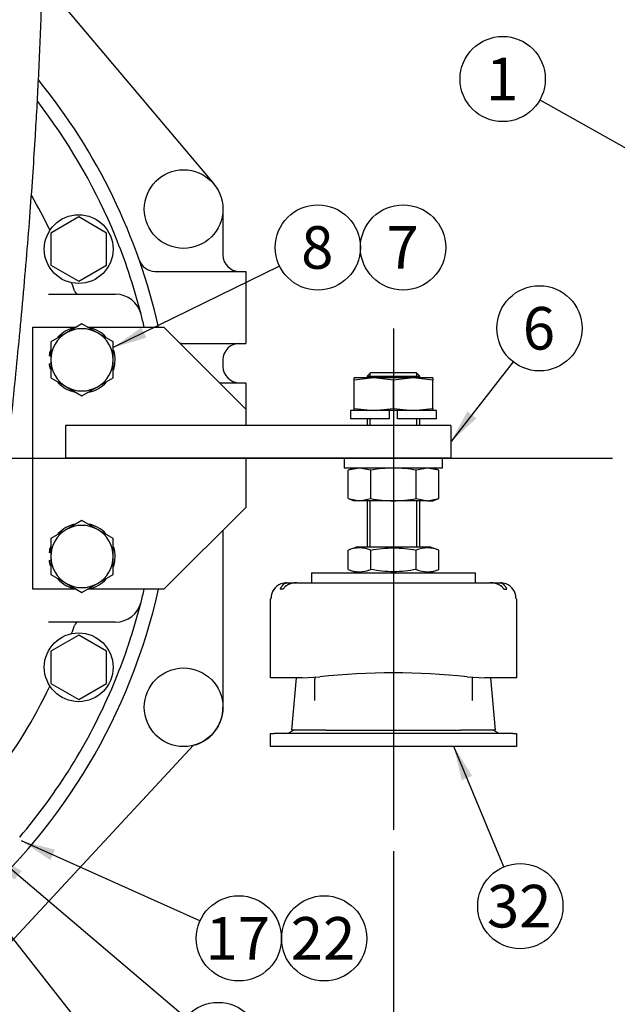
# Model space of a CAD drawing. Units: millimetres. Extents: x 0 to 410, y 0 to 287.
# Drawn here: x 101 to 138, y 175 to 235 of the extents above; entities that cross this region are included whole.
import ezdxf
from ezdxf.enums import TextEntityAlignment as Align
from ezdxf.lldxf.tags import DXFTag

# ---------------------------------------------------------------- set-up
doc = ezdxf.new("R2010")
doc.units = ezdxf.units.MM
for name, color, linetype in [('17010018.1_', 7, 'Continuous'), ('17110008', 7, 'Continuous'), ('51031016_Ø16_DIN', 7, 'Continuous'), ('51221016_TUERCA_', 7, 'Continuous'), ('61673002', 7, 'Continuous'), ('61673003', 7, 'Continuous'), ('BMOTOR_M62', 7, 'Continuous'), ('DIAMETROM10_DIN6', 7, 'Continuous'), ('DIAMETROM12_DIN1', 7, 'Continuous'), ('DIAMETROM16_DIN1', 7, 'Continuous'), ('DIAMETROM16_DIN_', 7, 'Continuous'), ('DIN-933_M10_X_40', 7, 'Continuous'), ('DIN-933_M12_X_30', 7, 'Continuous'), ('DIN-934_M16X1_5_', 7, 'Continuous'), ('DV1_Predeterminado', 7, 'Continuous'), ('M84501019_TUBO_I', 7, 'Continuous'), ('Predeterminado', 7, 'Continuous')]:
    doc.layers.add(name, color=color, linetype=linetype)
doc.styles.add('SEACAD_Arial', font='arial.ttf')
tags = doc.linetypes.add('CENTER2', pattern=[28.575, 19.05, -3.175, 3.175, -3.175]).pattern_tags.tags
tags[10:11] = [DXFTag(74, 4), DXFTag(75, 0), DXFTag(340, '0'), DXFTag(46, 0.0), DXFTag(50, 0.0), DXFTag(44, 0.0), DXFTag(45, 0.0)]
tags[8:9] = [DXFTag(74, 4), DXFTag(75, 0), DXFTag(340, '0'), DXFTag(46, 0.0), DXFTag(50, 0.0), DXFTag(44, 0.0), DXFTag(45, 0.0)]
tags[6:7] = [DXFTag(74, 4), DXFTag(75, 0), DXFTag(340, '0'), DXFTag(46, 0.0), DXFTag(50, 0.0), DXFTag(44, 0.0), DXFTag(45, 0.0)]
tags[4:5] = [DXFTag(74, 4), DXFTag(75, 0), DXFTag(340, '0'), DXFTag(46, 0.0), DXFTag(50, 0.0), DXFTag(44, 0.0), DXFTag(45, 0.0)]
tags = doc.linetypes.add('HIDDEN2', pattern=[4.7625, 3.175, -1.5875]).pattern_tags.tags
tags[6:7] = [DXFTag(74, 4), DXFTag(75, 0), DXFTag(340, '0'), DXFTag(46, 0.0), DXFTag(50, 0.0), DXFTag(44, 0.0), DXFTag(45, 0.0)]
tags[4:5] = [DXFTag(74, 4), DXFTag(75, 0), DXFTag(340, '0'), DXFTag(46, 0.0), DXFTag(50, 0.0), DXFTag(44, 0.0), DXFTag(45, 0.0)]
doc.dimstyles.new('SOLE', dxfattribs={"dimtxt": 2.6, "dimasz": 2.08, "dimexe": 1.3, "dimexo": 1.3, "dimgap": 0.65, "dimtad": 1, "dimlfac": 5, "dimdsep": 46, "dimtxsty": 'SEACAD_Arial', "dimblk1": '_SE_FILLED', "dimblk2": '_SE_FILLED', "dimsah": 1, "dimcen": 1.3, "dimadec": 0, "dimazin": 0, "dimtfac": 0.7, "dimtdec": 3, "dimtmove": 0, "dimatfit": 3, "dimfxl": 1, "dimarcsym": 0})

# ---------------------------------------------------------------- blocks, each defined once
blk = doc.blocks.new('SEANNOT_GROUP')
at = {"layer": 'Predeterminado', "linetype": 'Continuous'}
blk.add_hatch(color=7, dxfattribs=at).paths.add_polyline_path([(146.971, 222.25), (148.954, 221.534), (147.31, 222.854)])
at = {"layer": 'Predeterminado', "color": 7, "linetype": 'Continuous'}
blk.add_lwpolyline([(132.841, 230.579), (148.954, 221.534)], dxfattribs=at)
blk.add_circle((130.573, 231.852), 2.6, dxfattribs=at)
at = {"layer": 'Predeterminado', "color": 7, "linetype": 'Continuous', "style": 'SEACAD_Arial'}
blk.add_text('1', height=2.6, dxfattribs=at).set_placement((129.556, 233.152), align=Align.TOP_LEFT)
blk = doc.blocks.new('SEANNOT_GROUP1')
at = {"layer": 'Predeterminado', "linetype": 'Continuous'}
blk.add_hatch(color=7, dxfattribs=at).paths.add_polyline_path([(144.578, 233.698), (146.554, 232.961), (144.924, 234.299)])
at = {"layer": 'Predeterminado', "color": 7, "linetype": 'Continuous'}
blk.add_lwpolyline([(132.827, 240.863), (146.554, 232.961)], dxfattribs=at)
blk.add_circle((130.573, 242.16), 2.6, dxfattribs=at)
at = {"layer": 'Predeterminado', "color": 7, "linetype": 'Continuous', "style": 'SEACAD_Arial'}
blk.add_text('3', height=2.6, dxfattribs=at).set_placement((129.556, 243.46), align=Align.TOP_LEFT)
blk = doc.blocks.new('SEANNOT_GROUP4')
at = {"layer": 'Predeterminado', "linetype": 'Continuous'}
blk.add_hatch(color=7, dxfattribs=at).paths.add_polyline_path([(103.27, 184.827), (101.23, 185.362), (102.986, 184.194)])
at = {"layer": 'Predeterminado', "color": 7, "linetype": 'Continuous'}
blk.add_lwpolyline([(112.109, 180.482), (101.23, 185.362)], dxfattribs=at)
blk.add_circle((114.481, 179.418), 2.6, dxfattribs=at)
at = {"layer": 'Predeterminado', "color": 7, "linetype": 'Continuous', "style": 'SEACAD_Arial'}
blk.add_text('17', height=2.6, dxfattribs=at).set_placement((112.447, 180.718), align=Align.TOP_LEFT)
blk = doc.blocks.new('SEANNOT_GROUP5')
at = {"layer": 'Predeterminado', "color": 7, "linetype": 'Continuous'}
blk.add_circle((119.681, 179.418), 2.6, dxfattribs=at)
at = {"layer": 'Predeterminado', "color": 7, "linetype": 'Continuous', "style": 'SEACAD_Arial'}
blk.add_text('22', height=2.6, dxfattribs=at).set_placement((117.647, 180.718), align=Align.TOP_LEFT)
blk = doc.blocks.new('SEANNOT_GROUP6')
at = {"layer": 'Predeterminado', "linetype": 'Continuous'}
blk.add_hatch(color=7, dxfattribs=at).paths.add_polyline_path([(98.669, 182.55), (97.111, 183.972), (98.123, 182.122)])
at = {"layer": 'Predeterminado', "color": 7, "linetype": 'Continuous'}
blk.add_lwpolyline([(108.891, 168.972), (97.111, 183.972)], dxfattribs=at)
blk.add_circle((110.497, 166.927), 2.6, dxfattribs=at)
at = {"layer": 'Predeterminado', "color": 7, "linetype": 'Continuous', "style": 'SEACAD_Arial'}
blk.add_text('22', height=2.6, dxfattribs=at).set_placement((108.462, 168.227), align=Align.TOP_LEFT)
blk = doc.blocks.new('SEANNOT_GROUP8')
at = {"layer": 'Predeterminado', "linetype": 'Continuous'}
blk.add_hatch(color=7, dxfattribs=at).paths.add_polyline_path([(108.527, 216.689), (106.811, 215.463), (108.832, 216.066)])
at = {"layer": 'Predeterminado', "color": 7, "linetype": 'Continuous'}
blk.add_lwpolyline([(116.961, 220.433), (106.811, 215.463)], dxfattribs=at)
blk.add_circle((119.296, 221.576), 2.6, dxfattribs=at)
at = {"layer": 'Predeterminado', "color": 7, "linetype": 'Continuous', "style": 'SEACAD_Arial'}
blk.add_text('8', height=2.6, dxfattribs=at).set_placement((118.279, 222.876), align=Align.TOP_LEFT)
blk = doc.blocks.new('SEANNOT_GROUP9')
at = {"layer": 'Predeterminado', "color": 7, "linetype": 'Continuous'}
blk.add_circle((124.496, 221.576), 2.6, dxfattribs=at)
at = {"layer": 'Predeterminado', "color": 7, "linetype": 'Continuous', "style": 'SEACAD_Arial'}
blk.add_text('7', height=2.6, dxfattribs=at).set_placement((123.479, 222.876), align=Align.TOP_LEFT)
blk = doc.blocks.new('SEANNOT_GROUP40')
at = {"layer": 'Predeterminado', "linetype": 'Continuous'}
blk.add_hatch(color=7, dxfattribs=at).paths.add_polyline_path([(128.418, 211.571), (127.411, 209.718), (128.964, 211.145)])
at = {"layer": 'Predeterminado', "color": 7, "linetype": 'Continuous'}
blk.add_lwpolyline([(131.216, 214.594), (127.411, 209.718)], dxfattribs=at)
blk.add_circle((132.816, 216.644), 2.6, dxfattribs=at)
at = {"layer": 'Predeterminado', "color": 7, "linetype": 'Continuous', "style": 'SEACAD_Arial'}
blk.add_text('6', height=2.6, dxfattribs=at).set_placement((131.798, 217.944), align=Align.TOP_LEFT)
blk = doc.blocks.new('SEANNOT_GROUP45')
at = {"layer": 'Predeterminado', "linetype": 'Continuous'}
blk.add_hatch(color=7, dxfattribs=at).paths.add_polyline_path([(128.712, 189.331), (127.592, 191.118), (128.072, 189.065)])
at = {"layer": 'Predeterminado', "color": 7, "linetype": 'Continuous'}
blk.add_lwpolyline([(130.647, 183.783), (127.592, 191.118)], dxfattribs=at)
blk.add_circle((131.647, 181.383), 2.6, dxfattribs=at)
at = {"layer": 'Predeterminado', "color": 7, "linetype": 'Continuous', "style": 'SEACAD_Arial'}
blk.add_text('32', height=2.6, dxfattribs=at).set_placement((129.612, 182.683), align=Align.TOP_LEFT)
blk = doc.blocks.new('SEANNOT_GROUP49')
at = {"layer": 'Predeterminado', "linetype": 'Continuous'}
blk.add_hatch(color=7, dxfattribs=at).paths.add_polyline_path([(101.232, 183.531), (99.421, 184.612), (100.783, 183.002)])
at = {"layer": 'Predeterminado', "color": 7, "linetype": 'Continuous'}
blk.add_lwpolyline([(111.234, 174.594), (99.421, 184.612)], dxfattribs=at)
blk.add_circle((113.217, 172.912), 2.6, dxfattribs=at)
at = {"layer": 'Predeterminado', "color": 7, "linetype": 'Continuous', "style": 'SEACAD_Arial'}
blk.add_text('33', height=2.6, dxfattribs=at).set_placement((111.183, 174.212), align=Align.TOP_LEFT)
blk = doc.blocks.new('SEANNOT_GROUP50')
at = {"layer": 'Predeterminado', "linetype": 'Continuous'}
blk.add_hatch(color=7, dxfattribs=at).paths.add_polyline_path([(96.107, 182.663), (95.211, 184.572), (95.44, 182.476)])
at = {"layer": 'Predeterminado', "color": 7, "linetype": 'Continuous'}
blk.add_lwpolyline([(99.652, 168.751), (95.211, 184.572)], dxfattribs=at)
blk.add_circle((100.355, 166.248), 2.6, dxfattribs=at)
at = {"layer": 'Predeterminado', "color": 7, "linetype": 'Continuous', "style": 'SEACAD_Arial'}
blk.add_text('33', height=2.6, dxfattribs=at).set_placement((98.32, 167.548), align=Align.TOP_LEFT)
blk = doc.blocks.new('SE1')
at = {"layer": '17010018.1_', "color": 7, "linetype": 'Continuous'}
for p, q in [((102.864, 218.718), (106.961, 218.718)), ((106.961, 198.718), (102.864, 198.718))]:
    blk.add_line(p, q, dxfattribs=at)
for centre, radius, start, end in [((73.911, 208.718), 35.7, 23.20649, 37.56223), ((73.911, 208.718), 32.2, 25.58676, 29.79678), ((73.911, 208.718), 35.7, 21.79351, 23.20649), ((73.911, 208.718), 35.7, 14.2607, 21.79351), ((73.911, 208.718), 32.2, 18.47695, 19.41324), ((104.736, 219.018), 0.3, 198.47695, 270), ((106.961, 217.118), 1.6, 14.2607, 90), ((73.911, 208.718), 35.7, 12.94935, 14.2607), ((73.911, 208.718), 35.7, 345.7393, 347.05065), ((106.961, 200.318), 1.6, 270, 345.7393), ((73.911, 208.718), 35.7, 338.20649, 345.7393), ((73.911, 208.718), 32.2, 340.58676, 341.52305), ((104.736, 198.418), 0.3, 90, 161.52305), ((73.911, 208.718), 35.7, 336.79351, 338.20649), ((73.911, 208.718), 32.2, 322.51176, 334.41324), ((73.911, 208.718), 35.7, 319.63241, 336.79351)]:
    blk.add_arc(centre, radius, start, end, dxfattribs=at)
at = {"layer": '17110008', "color": 7, "linetype": 'Continuous'}
for p, q in [((101.911, 200.718), (101.911, 216.718)), ((101.911, 216.718), (104.575, 216.718)), ((105.247, 216.718), (109.911, 216.718)), ((109.911, 216.718), (114.911, 211.718)), ((114.911, 211.718), (114.911, 210.718)), ((127.411, 210.718), (103.911, 210.718)), ((103.911, 210.718), (103.911, 208.718)), ((127.411, 210.718), (127.411, 208.718)), ((127.411, 208.718), (103.911, 208.718)), ((114.911, 208.718), (114.911, 205.718)), ((114.911, 205.718), (109.911, 200.718)), ((104.575, 200.718), (101.911, 200.718)), ((109.911, 200.718), (105.247, 200.718))]:
    blk.add_line(p, q, dxfattribs=at)
at = {"layer": '51031016_Ø16_DIN', "color": 7, "linetype": 'Continuous'}
for p, q in [((118.911, 201.718), (128.911, 201.718)), ((118.911, 201.718), (118.911, 201.118)), ((128.911, 201.118), (128.911, 201.718))]:
    blk.add_line(p, q, dxfattribs=at)
at = {"layer": '51221016_TUERCA_', "color": 7, "linetype": 'Continuous'}
for p, q in [((121.711, 203.318), (121.14, 203.11)), ((121.14, 201.926), (121.14, 203.11)), ((121.711, 203.318), (126.111, 203.318)), ((122.526, 201.926), (122.526, 203.11)), ((125.297, 201.926), (125.297, 203.11)), ((126.683, 203.11), (126.111, 203.318)), ((126.683, 201.926), (126.683, 203.11)), ((121.14, 201.926), (121.711, 201.718)), ((126.111, 201.718), (126.683, 201.926))]:
    blk.add_line(p, q, dxfattribs=at)
for centre, start, end in [((121.833, 201.38), 68.17169, 111.82831), ((125.99, 201.38), 68.17169, 111.82831), ((121.833, 203.656), 248.17169, 291.82831), ((125.99, 203.656), 248.17169, 291.82831)]:
    blk.add_arc(centre, 1.863, start, end, dxfattribs=at)
for points in [[(122.526, 203.11), (122.755, 203.152), (122.988, 203.186), (123.451, 203.233), (123.682, 203.245), (124.144, 203.245), (124.375, 203.233), (124.836, 203.186), (125.067, 203.152), (125.297, 203.11)], [(125.297, 201.926), (125.067, 201.884), (124.836, 201.85), (124.375, 201.803), (124.144, 201.791), (123.682, 201.791), (123.451, 201.803), (122.988, 201.85), (122.755, 201.884), (122.526, 201.926)]]:
    blk.add_open_spline(points, degree=3, knots=[0, 0, 0, 0, 0.25, 0.25, 0.5, 0.5, 0.75, 0.75, 1, 1, 1, 1], dxfattribs=at)
at = {"layer": '61673002', "color": 7, "linetype": 'Continuous'}
for p, q in [((117.175, 200.718), (116.996, 200.718)), ((117.411, 201.118), (117.442, 201.118)), ((117.442, 201.118), (117.985, 201.118)), ((118.024, 201.118), (118.465, 201.118)), ((118.465, 201.118), (129.358, 201.118)), ((129.358, 201.118), (129.798, 201.118)), ((129.838, 201.118), (130.381, 201.118)), ((130.381, 201.118), (130.411, 201.118)), ((130.647, 200.718), (130.826, 200.718)), ((116.411, 195.318), (116.411, 200.118)), ((131.411, 200.118), (131.411, 195.318)), ((118.246, 195.318), (116.411, 195.318)), ((117.711, 192.118), (117.991, 195.318)), ((118.344, 195.318), (118.246, 195.318)), ((118.344, 195.318), (119.418, 195.376)), ((119.111, 195.359), (119.111, 195.239)), ((128.405, 195.376), (129.479, 195.318)), ((128.711, 195.359), (128.711, 195.239)), ((129.577, 195.318), (129.479, 195.318)), ((131.411, 195.318), (129.577, 195.318)), ((129.831, 195.318), (130.111, 192.118)), ((119.111, 193.932), (119.111, 195.239)), ((128.711, 195.239), (128.711, 193.932)), ((116.411, 191.118), (116.411, 191.918)), ((116.411, 191.918), (116.636, 191.918)), ((120.23, 191.918), (116.636, 191.918)), ((119.367, 192.118), (117.711, 192.118)), ((119.784, 192.118), (119.367, 192.118)), ((119.811, 192.118), (128.011, 192.118)), ((127.592, 191.918), (120.23, 191.918)), ((131.187, 191.918), (127.592, 191.918)), ((128.456, 192.118), (128.039, 192.118)), ((130.111, 192.118), (128.456, 192.118)), ((131.187, 191.918), (131.411, 191.918)), ((131.411, 191.918), (131.411, 191.118)), ((116.636, 191.118), (116.411, 191.118)), ((120.23, 191.118), (116.636, 191.118)), ((127.592, 191.118), (120.23, 191.118)), ((131.187, 191.118), (127.592, 191.118)), ((131.411, 191.118), (131.187, 191.118))]:
    blk.add_line(p, q, dxfattribs=at)
for centre, radius, start, end in [((117.381, 200.171), 0.94, 111.05483, 179.85758), ((117.411, 200.118), 1, 90, 111.59226), ((130.411, 200.118), 1, 68.87005, 90), ((130.442, 200.171), 0.94, 0.15039, 68.94042), ((123.911, 153.801), 41.817, 83.83159, 96.16841), ((117.211, 192.918), 1, 270, 306.8699), ((119.811, 190.333), 1.786, 90.00034, 90.88751), ((128.011, 190.333), 1.786, 89.11249, 89.99966), ((130.611, 192.918), 1, 233.1301, 270)]:
    blk.add_arc(centre, radius, start, end, dxfattribs=at)
for points, knots in [([(116.996, 200.718), (117.002, 200.728), (117.007, 200.738), (117.018, 200.758), (117.023, 200.767), (117.034, 200.786), (117.044, 200.804), (117.058, 200.829), (117.068, 200.846), (117.074, 200.856), (117.076, 200.86), (117.079, 200.863), (117.082, 200.869), (117.089, 200.881), (117.101, 200.899), (117.11, 200.912), (117.123, 200.932), (117.132, 200.944), (117.149, 200.967), (117.158, 200.978), (117.171, 200.993), (117.177, 200.999), (117.182, 201.005), (117.184, 201.007), (117.185, 201.009), (117.189, 201.012), (117.199, 201.023), (117.21, 201.033), (117.227, 201.048), (117.236, 201.054), (117.254, 201.066), (117.262, 201.072), (117.28, 201.082), (117.298, 201.091), (117.325, 201.101), (117.344, 201.106), (117.358, 201.11), (117.362, 201.111), (117.372, 201.112), (117.377, 201.113), (117.392, 201.115), (117.401, 201.116), (117.416, 201.117), (117.424, 201.118), (117.433, 201.118), (117.437, 201.118), (117.439, 201.118), (117.44, 201.118), (117.441, 201.118), (117.441, 201.118), (117.442, 201.118), (117.442, 201.118)], [0, 0, 0, 0, 0.03125, 0.03125, 0.0625, 0.0625, 0.09375, 0.125, 0.15625, 0.15625, 0.164063, 0.171875, 0.171875, 0.1875, 0.21875, 0.25, 0.25, 0.3125, 0.3125, 0.375, 0.375, 0.40625, 0.414063, 0.414063, 0.421875, 0.421875, 0.4375, 0.5, 0.5, 0.5625, 0.5625, 0.625, 0.625, 0.6875, 0.75, 0.8125, 0.8125, 0.84375, 0.84375, 0.875, 0.875, 0.9375, 0.9375, 0.96875, 0.984375, 0.992188, 0.996094, 0.996094, 0.998047, 0.998047, 1, 1, 1, 1]), ([(118.024, 201.118), (118.024, 201.118), (118.023, 201.118), (118.022, 201.118), (118.022, 201.118), (118.021, 201.118), (118.019, 201.118), (118.015, 201.118), (118.006, 201.118), (117.988, 201.118), (117.973, 201.117), (117.941, 201.116), (117.921, 201.114), (117.895, 201.112), (117.89, 201.112), (117.879, 201.111), (117.864, 201.109), (117.848, 201.107), (117.818, 201.103), (117.777, 201.096), (117.716, 201.084), (117.657, 201.068), (117.617, 201.055), (117.578, 201.041), (117.554, 201.032), (117.53, 201.022), (117.521, 201.017), (117.516, 201.015), (117.502, 201.009), (117.493, 201.004), (117.465, 200.99), (117.447, 200.98), (117.412, 200.959), (117.394, 200.948), (117.361, 200.925), (117.345, 200.913), (117.321, 200.894), (117.309, 200.884), (117.298, 200.873), (117.293, 200.868), (117.291, 200.866), (117.287, 200.863), (117.285, 200.861), (117.269, 200.845), (117.255, 200.83), (117.229, 200.8), (117.217, 200.784), (117.2, 200.76), (117.19, 200.744), (117.18, 200.727), (117.175, 200.718)], [0, 0, 0, 0, 0.001953, 0.001953, 0.00293, 0.00293, 0.003906, 0.007813, 0.015625, 0.03125, 0.0625, 0.0625, 0.125, 0.125, 0.140625, 0.140625, 0.15625, 0.1875, 0.1875, 0.25, 0.3125, 0.375, 0.4375, 0.4375, 0.5, 0.515625, 0.515625, 0.53125, 0.53125, 0.5625, 0.5625, 0.625, 0.625, 0.6875, 0.6875, 0.75, 0.75, 0.78125, 0.796875, 0.796875, 0.804687, 0.804687, 0.8125, 0.8125, 0.875, 0.875, 0.9375, 0.9375, 0.96875, 1, 1, 1, 1]), ([(130.647, 200.718), (130.643, 200.727), (130.633, 200.744), (130.622, 200.76), (130.606, 200.784), (130.594, 200.8), (130.568, 200.83), (130.554, 200.845), (130.538, 200.861), (130.536, 200.863), (130.532, 200.866), (130.53, 200.868), (130.525, 200.873), (130.513, 200.884), (130.502, 200.894), (130.478, 200.913), (130.462, 200.925), (130.428, 200.948), (130.411, 200.959), (130.376, 200.98), (130.358, 200.99), (130.33, 201.004), (130.321, 201.009), (130.306, 201.015), (130.302, 201.017), (130.292, 201.022), (130.268, 201.032), (130.244, 201.041), (130.205, 201.055), (130.166, 201.068), (130.106, 201.084), (130.046, 201.096), (130.005, 201.103), (129.974, 201.107), (129.959, 201.109), (129.943, 201.111), (129.933, 201.112), (129.928, 201.112), (129.902, 201.114), (129.881, 201.116), (129.85, 201.117), (129.835, 201.118), (129.817, 201.118), (129.807, 201.118), (129.803, 201.118), (129.802, 201.118), (129.801, 201.118), (129.801, 201.118), (129.8, 201.118), (129.799, 201.118), (129.798, 201.118)], [0, 0, 0, 0, 0.03125, 0.0625, 0.0625, 0.125, 0.125, 0.1875, 0.1875, 0.195312, 0.195312, 0.203125, 0.203125, 0.21875, 0.25, 0.25, 0.3125, 0.3125, 0.375, 0.375, 0.4375, 0.4375, 0.46875, 0.46875, 0.484375, 0.484375, 0.5, 0.5625, 0.5625, 0.625, 0.6875, 0.75, 0.8125, 0.8125, 0.84375, 0.859375, 0.859375, 0.875, 0.875, 0.9375, 0.9375, 0.96875, 0.984375, 0.992188, 0.996094, 0.99707, 0.99707, 0.998047, 0.998047, 1, 1, 1, 1]), ([(130.381, 201.118), (130.381, 201.118), (130.381, 201.118), (130.382, 201.118), (130.382, 201.118), (130.383, 201.118), (130.385, 201.118), (130.39, 201.118), (130.399, 201.118), (130.406, 201.117), (130.421, 201.116), (130.431, 201.115), (130.446, 201.113), (130.451, 201.112), (130.46, 201.111), (130.465, 201.11), (130.479, 201.106), (130.498, 201.101), (130.525, 201.091), (130.543, 201.082), (130.56, 201.072), (130.569, 201.066), (130.587, 201.054), (130.595, 201.048), (130.613, 201.033), (130.623, 201.023), (130.634, 201.012), (130.637, 201.009), (130.639, 201.007), (130.641, 201.005), (130.646, 200.999), (130.652, 200.993), (130.665, 200.978), (130.673, 200.967), (130.691, 200.944), (130.7, 200.932), (130.713, 200.912), (130.722, 200.899), (130.734, 200.881), (130.741, 200.869), (130.744, 200.863), (130.746, 200.86), (130.749, 200.856), (130.755, 200.846), (130.764, 200.829), (130.779, 200.804), (130.789, 200.786), (130.799, 200.767), (130.805, 200.758), (130.815, 200.738), (130.821, 200.728), (130.826, 200.718)], [0, 0, 0, 0, 0.001953, 0.001953, 0.003906, 0.003906, 0.007813, 0.015625, 0.03125, 0.0625, 0.0625, 0.125, 0.125, 0.15625, 0.15625, 0.1875, 0.1875, 0.25, 0.3125, 0.375, 0.375, 0.4375, 0.4375, 0.5, 0.5, 0.5625, 0.578125, 0.578125, 0.585938, 0.585938, 0.59375, 0.625, 0.625, 0.6875, 0.6875, 0.75, 0.75, 0.78125, 0.8125, 0.828125, 0.828125, 0.835938, 0.84375, 0.84375, 0.875, 0.90625, 0.9375, 0.9375, 0.96875, 0.96875, 1, 1, 1, 1]), ([(116.441, 200.173), (116.431, 200.164), (116.424, 200.155), (116.414, 200.137), (116.411, 200.127), (116.411, 200.118)], [0.8771461, 0.8771461, 0.8771461, 0.8771461, 0.9375, 0.9375, 1, 1, 1, 1]), ([(131.411, 200.118), (131.411, 200.127), (131.409, 200.137), (131.399, 200.155), (131.391, 200.164), (131.382, 200.173)], [0, 0, 0, 0, 0.0625, 0.0625, 0.123096, 0.123096, 0.123096, 0.123096])]:
    blk.add_open_spline(points, degree=3, knots=knots, dxfattribs=at)
at = {"layer": '61673003', "color": 7, "linetype": 'Continuous'}
for p, q in [((122.511, 213.92), (122.311, 213.72)), ((122.495, 213.618), (122.495, 213.904)), ((125.311, 213.92), (122.511, 213.92)), ((125.511, 213.72), (125.311, 213.92)), ((125.327, 213.618), (125.327, 213.904)), ((122.311, 213.72), (125.511, 213.72)), ((122.311, 213.72), (122.311, 213.618)), ((125.511, 213.618), (125.511, 213.72)), ((122.311, 211.118), (122.311, 210.718)), ((122.495, 210.718), (122.495, 211.118)), ((125.327, 210.718), (125.327, 211.118)), ((125.511, 210.718), (125.511, 211.118)), ((122.311, 206.118), (122.311, 203.318)), ((122.495, 203.318), (122.495, 206.118)), ((125.327, 203.318), (125.327, 206.118)), ((125.511, 203.318), (125.511, 206.118))]:
    blk.add_line(p, q, dxfattribs=at)
at = {"layer": 'BMOTOR_M62', "color": 7, "linetype": 'HIDDEN2'}
for p, q in [((102.483, 237.866), (112.946, 225.466)), ((113.511, 223.918), (113.511, 221.118)), ((113.511, 221.118), (113.511, 221.118)), ((109.357, 220.118), (114.911, 220.118)), ((114.911, 220.118), (114.911, 218.118)), ((114.911, 218.118), (114.911, 217.718)), ((114.911, 217.718), (114.911, 215.718)), ((110.981, 215.718), (114.511, 215.718)), ((114.511, 215.718), (114.911, 215.718)), ((113.511, 214.718), (113.511, 214.318)), ((113.311, 213.318), (114.511, 213.318)), ((114.511, 213.318), (114.911, 213.318)), ((114.911, 213.318), (114.911, 211.318)), ((114.911, 211.318), (114.911, 210.918)), ((114.911, 210.918), (114.911, 210.718)), ((113.511, 204.318), (113.511, 193.518)), ((111.722, 191.197), (92.691, 170.707))]:
    blk.add_line(p, q, dxfattribs=at)
for centre in [(111.111, 223.918), (111.111, 193.518)]:
    blk.add_circle(centre, 2.4, dxfattribs=at)
for centre, radius, start, end in [((73.911, 208.718), 36.552, 12.64245, 39.15061), ((114.511, 221.118), 1, 180.003, 270), ((109.357, 221.118), 1, 199.28129, 270), ((110.981, 214.718), 1, 90, 93.85885), ((114.511, 214.718), 1, 90, 180), ((114.511, 214.318), 1, 180, 270), ((73.911, 208.718), 36.552, 204.21943, 347.35755), ((111.111, 193.518), 2.4, 284.73227, 0)]:
    blk.add_arc(centre, radius, start, end, dxfattribs=at)
at = {"layer": 'DIAMETROM10_DIN6', "color": 7, "linetype": 'Continuous'}
for centre in [(104.712, 221.476), (104.712, 195.96)]:
    blk.add_circle(centre, 2.1, dxfattribs=at)
at = {"layer": 'DIAMETROM12_DIN1', "color": 7, "linetype": 'Continuous'}
for p, q in [((103.011, 214.968), (102.907, 214.968)), ((102.907, 214.468), (103.011, 214.468)), ((103.011, 202.968), (102.907, 202.968)), ((102.907, 202.468), (103.011, 202.468))]:
    blk.add_line(p, q, dxfattribs=at)
for centre, start, end in [((104.911, 214.718), 101.16962, 136.71255), ((104.911, 214.718), 43.55781, 78.77495), ((104.911, 214.718), 162.35145, 172.89071), ((104.911, 214.718), 341.95821, 16.73491), ((104.911, 214.718), 187.10929, 196.53444), ((104.911, 214.718), 223.41403, 258.33612), ((104.911, 214.718), 282.2914, 317.1862), ((104.911, 202.718), 101.16962, 136.71255), ((104.911, 202.718), 43.55781, 78.77495), ((104.911, 202.718), 162.35145, 172.89071), ((104.911, 202.718), 341.95821, 16.73491), ((104.911, 202.718), 187.10929, 196.53444), ((104.911, 202.718), 223.41403, 258.33612), ((104.911, 202.718), 282.2914, 317.1862)]:
    blk.add_arc(centre, 2.02, start, end, dxfattribs=at)
at = {"layer": 'DIAMETROM16_DIN1', "color": 7, "linetype": 'Continuous'}
for p, q in [((123.661, 211.618), (121.291, 211.618)), ((121.291, 211.618), (121.291, 211.118)), ((123.661, 211.118), (123.661, 211.618)), ((126.531, 211.618), (124.161, 211.618)), ((124.161, 211.118), (124.161, 211.618)), ((126.531, 211.118), (126.531, 211.618)), ((123.661, 211.118), (121.291, 211.118)), ((126.531, 211.118), (124.161, 211.118))]:
    blk.add_line(p, q, dxfattribs=at)
at = {"layer": 'DIAMETROM16_DIN_', "color": 7, "linetype": 'Continuous'}
for p, q in [((120.911, 208.718), (120.911, 208.118)), ((126.911, 208.118), (126.911, 208.718)), ((126.911, 208.118), (120.911, 208.118))]:
    blk.add_line(p, q, dxfattribs=at)
at = {"layer": 'DIN-933_M10_X_40', "color": 7, "linetype": 'Continuous'}
for p, q in [((104.712, 223.439), (103.012, 222.457)), ((106.412, 222.457), (104.712, 223.439)), ((103.012, 222.457), (103.012, 220.494)), ((106.412, 220.494), (106.412, 222.457)), ((103.012, 220.494), (104.712, 219.513)), ((104.712, 219.513), (106.412, 220.494)), ((104.712, 197.923), (103.012, 196.942)), ((106.412, 196.942), (104.712, 197.923)), ((103.012, 196.942), (103.012, 194.979)), ((106.412, 194.979), (106.412, 196.942)), ((103.012, 194.979), (104.712, 193.997)), ((104.712, 193.997), (106.412, 194.979))]:
    blk.add_line(p, q, dxfattribs=at)
at = {"layer": 'DIN-933_M12_X_30', "color": 7, "linetype": 'Continuous'}
for p, q in [((104.911, 216.912), (103.961, 216.363)), ((105.861, 216.363), (104.911, 216.912)), ((103.961, 216.363), (103.011, 215.815)), ((106.811, 215.815), (105.861, 216.363)), ((103.011, 215.815), (103.011, 214.718)), ((106.811, 214.718), (106.811, 215.815)), ((103.011, 214.718), (103.011, 213.621)), ((106.811, 213.621), (106.811, 214.718)), ((103.011, 213.621), (103.961, 213.073)), ((105.861, 213.073), (106.811, 213.621)), ((103.961, 213.073), (104.911, 212.524)), ((104.911, 212.524), (105.861, 213.073)), ((104.911, 204.912), (103.961, 204.363)), ((105.861, 204.363), (104.911, 204.912)), ((103.961, 204.363), (103.011, 203.815)), ((106.811, 203.815), (105.861, 204.363)), ((103.011, 203.815), (103.011, 202.718)), ((106.811, 202.718), (106.811, 203.815)), ((103.011, 202.718), (103.011, 201.621)), ((106.811, 201.621), (106.811, 202.718)), ((103.011, 201.621), (103.961, 201.073)), ((105.861, 201.073), (106.811, 201.621)), ((103.961, 201.073), (104.911, 200.524)), ((104.911, 200.524), (105.861, 201.073))]:
    blk.add_line(p, q, dxfattribs=at)
for centre, start, end in [((104.911, 214.718), 120, 180), ((104.911, 214.718), 60, 120), ((104.911, 214.718), 0, 60), ((104.911, 214.718), 180, 240), ((104.911, 214.718), 300, 360), ((104.911, 214.718), 240, 300), ((104.911, 202.718), 120, 180), ((104.911, 202.718), 60, 120), ((104.911, 202.718), 0, 60), ((104.911, 202.718), 180, 240), ((104.911, 202.718), 300, 0), ((104.911, 202.718), 240, 300)]:
    blk.add_arc(centre, 1.9, start, end, dxfattribs=at)
at = {"layer": 'DIN-934_M16X1_5_', "color": 7, "linetype": 'Continuous'}
for p, q in [((122.711, 213.618), (121.511, 213.618)), ((122.711, 213.618), (121.511, 213.483)), ((121.511, 213.483), (121.511, 213.618)), ((121.511, 211.753), (121.511, 213.483)), ((125.111, 213.618), (122.711, 213.618)), ((123.911, 213.483), (122.711, 213.618)), ((125.111, 213.618), (123.911, 213.483)), ((123.911, 211.753), (123.911, 213.483)), ((126.311, 213.618), (125.111, 213.618)), ((126.311, 213.483), (125.111, 213.618)), ((126.311, 213.618), (126.311, 213.483)), ((126.311, 211.753), (126.311, 213.483)), ((121.511, 211.618), (121.511, 211.753)), ((121.511, 211.753), (122.711, 211.618)), ((122.711, 211.618), (123.911, 211.753)), ((124.161, 211.618), (123.661, 211.618)), ((123.911, 211.753), (125.111, 211.618)), ((125.111, 211.618), (126.311, 211.753)), ((126.311, 211.753), (126.311, 211.618)), ((121.833, 208.118), (121.14, 207.983)), ((121.511, 208.118), (121.14, 207.983)), ((121.14, 206.253), (121.14, 207.983)), ((122.526, 207.983), (121.833, 208.118)), ((122.526, 206.253), (122.526, 207.983)), ((125.99, 208.118), (125.297, 207.983)), ((125.297, 206.253), (125.297, 207.983)), ((126.683, 207.983), (125.99, 208.118)), ((126.683, 207.983), (126.311, 208.118)), ((126.683, 206.253), (126.683, 207.983)), ((121.14, 206.253), (121.833, 206.118)), ((121.14, 206.253), (121.511, 206.118)), ((121.833, 206.118), (121.511, 206.118)), ((121.833, 206.118), (122.526, 206.253)), ((123.911, 206.118), (121.833, 206.118)), ((125.99, 206.118), (123.911, 206.118)), ((125.297, 206.253), (125.99, 206.118)), ((125.99, 206.118), (126.683, 206.253)), ((125.99, 206.118), (126.311, 206.118)), ((126.311, 206.118), (126.683, 206.253))]:
    blk.add_line(p, q, dxfattribs=at)
for points in [[(123.911, 208.118), (123.681, 208.118), (123.45, 208.106), (122.987, 208.059), (122.755, 208.025), (122.526, 207.983)], [(125.297, 207.983), (125.067, 208.025), (124.836, 208.059), (124.374, 208.106), (124.143, 208.118), (123.911, 208.118)], [(122.526, 206.253), (122.755, 206.211), (122.987, 206.177), (123.45, 206.13), (123.681, 206.118), (123.911, 206.118)], [(123.911, 206.118), (124.143, 206.118), (124.374, 206.13), (124.836, 206.177), (125.067, 206.211), (125.297, 206.253)]]:
    blk.add_open_spline(points, degree=3, knots=[0, 0, 0, 0, 0.5, 0.5, 1, 1, 1, 1], dxfattribs=at)
at = {"layer": 'DV1_Predeterminado', "color": 7, "linetype": 'CENTER2'}
for p, q in [((123.913, 216.629), (123.913, 186.031)), ((73.912, 208.718), (137.274, 208.718))]:
    blk.add_line(p, q, dxfattribs=at)
at = {"layer": 'M84501019_TUBO_I', "color": 7, "linetype": 'Continuous'}
blk.add_open_spline([(99.101, 192.841), (99.102, 193.004), (99.108, 193.44), (99.124, 194.137), (99.151, 194.895), (99.185, 195.639), (99.225, 196.381), (99.272, 197.138), (99.321, 197.858), (99.38, 198.653), (99.457, 199.613), (99.558, 200.785), (99.68, 202.102), (99.816, 203.504), (99.959, 204.933), (100.107, 206.37), (100.294, 208.171), (100.521, 210.347), (100.784, 212.913), (101.041, 215.516), (101.289, 218.159), (101.521, 220.806), (101.728, 223.384), (101.905, 225.814), (102.083, 228.536), (102.261, 231.718), (102.424, 235.482), (102.538, 239.437), (102.597, 243.482), (102.612, 246.769), (102.609, 249.259), (102.602, 250.917), (102.591, 252.399), (102.579, 253.712), (102.565, 254.876), (102.552, 255.82), (102.542, 256.525), (102.534, 257.018), (102.526, 257.456), (102.518, 257.88), (102.511, 258.235), (102.502, 258.477), (102.474, 258.684), (102.424, 258.884), (102.338, 259.097), (102.25, 259.26), (102.172, 259.385), (102.078, 259.514), (101.987, 259.621), (101.905, 259.702), (101.812, 259.785), (101.672, 259.886), (101.5, 259.973), (101.302, 260.04), (101.121, 260.079), (100.953, 260.103), (100.801, 260.117), (100.647, 260.126), (100.563, 260.127), (100.512, 260.127)], degree=3, knots=[0.0525244, 0.0525244, 0.0525244, 0.0525244, 0.0617689, 0.0769612, 0.0897306, 0.1002522, 0.1132313, 0.124571, 0.1344144, 0.144746, 0.1584394, 0.1741829, 0.1919266, 0.2099951, 0.2279065, 0.245706, 0.2634204, 0.2942432, 0.3251593, 0.3565561, 0.3884036, 0.420649, 0.4520665, 0.481344, 0.5082284, 0.5500725, 0.5958919, 0.6436881, 0.6924577, 0.7417349, 0.7619523, 0.7819311, 0.8013359, 0.8153922, 0.8298283, 0.8446531, 0.8521775, 0.8598148, 0.8676696, 0.8757381, 0.8883864, 0.9000013, 0.9080992, 0.9149995, 0.9191315, 0.9209646, 0.9227654, 0.9246449, 0.9266664, 0.9277441, 0.9289831, 0.9321845, 0.938241, 0.9463101, 0.9564824, 0.9655213, 0.9757717, 0.9872516, 1, 1, 1, 1], dxfattribs=at)
blk = doc.blocks.new('DMBLK63')
at = {"layer": 'Predeterminado', "linetype": 'Continuous'}
for points in [[(75.992, 153.847), (75.992, 154.541), (73.912, 154.194)], [(121.833, 153.847), (123.913, 154.194), (121.833, 154.541)]]:
    blk.add_hatch(color=7, dxfattribs=at).paths.add_polyline_path(points)
at = {"layer": 'Predeterminado', "color": 7, "linetype": 'Continuous'}
for p, q in [((73.912, 207.418), (73.912, 152.894)), ((123.913, 184.731), (123.913, 152.894)), ((123.913, 154.194), (73.912, 154.194))]:
    blk.add_line(p, q, dxfattribs=at)
at = {"layer": 'Predeterminado', "color": 7, "linetype": 'Continuous', "style": 'SEACAD_Arial'}
blk.add_text('250', height=2.6, dxfattribs=at).set_placement((95.86, 157.444), align=Align.TOP_LEFT)
blk = doc.blocks.new('_SE_FILLED')
at = {"color": 0}
blk.add_line((0, 0), (-1, 0), dxfattribs=at)
blk.add_solid([(0, 0), (-1, -0.1665), (-1, 0.1665), (0, 0)], dxfattribs=at)
blk = doc.blocks.new('DMBLK64')
at = {"layer": 'Predeterminado', "linetype": 'Continuous'}
for points in [[(25.991, 146.047), (25.991, 146.741), (23.911, 146.394)], [(121.833, 146.047), (123.913, 146.394), (121.833, 146.741)]]:
    blk.add_hatch(color=7, dxfattribs=at).paths.add_polyline_path(points)
at = {"layer": 'Predeterminado', "color": 7, "linetype": 'Continuous'}
for p, q in [((23.911, 184.731), (23.911, 145.094)), ((123.913, 184.731), (123.913, 145.094)), ((23.911, 146.394), (123.913, 146.394))]:
    blk.add_line(p, q, dxfattribs=at)
at = {"layer": 'Predeterminado', "color": 7, "linetype": 'Continuous', "style": 'SEACAD_Arial'}
blk.add_text('500', height=2.6, dxfattribs=at).set_placement((70.86, 149.644), align=Align.TOP_LEFT)

msp = doc.modelspace()

# ---------------------------------------------------------------- block references
at = {"layer": 'Predeterminado'}
for name in ['SE1', 'SEANNOT_GROUP1', 'SEANNOT_GROUP', 'SEANNOT_GROUP8', 'SEANNOT_GROUP9', 'SEANNOT_GROUP40', 'SEANNOT_GROUP45', 'SEANNOT_GROUP4', 'SEANNOT_GROUP50', 'SEANNOT_GROUP49', 'SEANNOT_GROUP6', 'SEANNOT_GROUP5']:
    msp.add_blockref(name, (0, 0), dxfattribs=at)

# ---------------------------------------------------------------- dimensions: what is measured, and where the dimension line sits
at = {"layer": 'Predeterminado', "color": 7, "linetype": 'Continuous'}
dim = msp.add_linear_dim(base=(73.9122, 154.1941), p1=(123.9131, 186.0315), p2=(73.9122, 208.7185), text='\\A1;<>', dimstyle='SOLE', dxfattribs=at)
dim.commit()
dim.dimension.update_dxf_attribs({"geometry": 'DMBLK63', "text_midpoint": (98.9127, 154.1941), "dimtype": 160})
dim = msp.add_linear_dim(base=(23.9114, 146.3941), p1=(23.9114, 186.0315), p2=(123.9131, 186.0315), angle=0, text='\\A1;<>', dimstyle='SOLE', override={"dimdec": 0}, dxfattribs=at)
dim.commit()
dim.dimension.update_dxf_attribs({"geometry": 'DMBLK64', "text_midpoint": (73.9122, 146.3941), "dimtype": 161})

doc.saveas('drawing.dxf')
